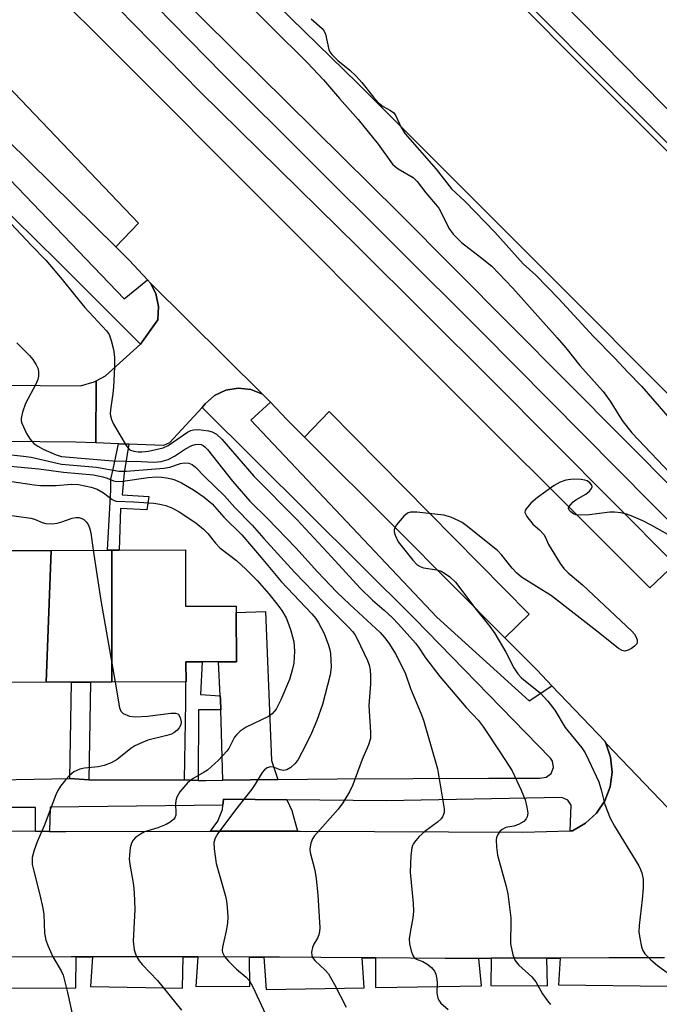
# Model space of a CAD drawing. Units: inches. Extents: x 1309876 to 1315757, y 469450 to 473451.
# Drawn here: x 1312138 to 1312286, y 472362 to 472589 of the extents above; entities that cross this region are included whole.
import ezdxf

# ---------------------------------------------------------------- set-up
doc = ezdxf.new("R2010")
doc.units = ezdxf.units.IN
doc.header["$MEASUREMENT"] = 0
for name, color, linetype in [('BLDG-Footprint', 5, 'Continuous'), ('TRANS-Driveway', 251, 'Continuous'), ('TRANS-Non Street Sidewalk', 7, 'Continuous'), ('TRANS-Parking Lot', 4, 'Continuous'), ('TRANS-Road', 130, 'Continuous'), ('TRANS-Street Sidewalk', 7, 'Continuous'), ('Undefined', 1, 'Continuous')]:
    doc.layers.add(name, color=color, linetype=linetype)

msp = doc.modelspace()

# ---------------------------------------------------------------- linework, layer by layer
at = {"layer": 'BLDG-Footprint'}
for points, elevation in [([(1312144.2, 472436.3), (1312128.53, 472436.24), (1312127.6, 472436.24), (1312127.56, 472447.06), (1312127.49, 472466.65), (1312145.39, 472466.72)], 182.9), ([(1312159.4, 472436.35), (1312154.46, 472436.34), (1312150.11, 472436.32), (1312144.2, 472436.3), (1312145.39, 472466.72), (1312158.37, 472466.76), (1312159.37, 472466.77)], 182.35), ([(1312159.4, 472436.35), (1312159.37, 472466.77), (1312161.07, 472466.77), (1312176.32, 472466.83), (1312176.36, 472453.82), (1312188.05, 472453.86), (1312188.05, 472452.39), (1312188.09, 472441.03), (1312183.94, 472441.02), (1312180.2, 472441.01), (1312176.45, 472440.99), (1312176.47, 472436.42), (1312176.38, 472436.42)], 181.71)]:
    msp.add_lwpolyline(points, close=True, dxfattribs=dict(at, elevation=elevation))
at = {"layer": 'TRANS-Driveway'}
for points in [[(1312197.64, 472413.91), (1312184.95, 472413.75), (1312184.47, 472429.99), (1312184.4, 472432.36), (1312184.35, 472433.22), (1312183.94, 472441.02), (1312188.09, 472441.03), (1312188.05, 472452.39), (1312194.78, 472452.61), (1312196.18, 472418.32)], [(1312199.7, 472409.2), (1312200.83, 472406.76), (1312202.18, 472402.01), (1312182.08, 472401.97), (1312183.81, 472404.3), (1312184.84, 472407.01), (1312184.94, 472408.02), (1312185.06, 472409.36)]]:
    msp.add_lwpolyline(points, close=True, dxfattribs=at)
at = {"layer": 'TRANS-Non Street Sidewalk'}
for points in [[(1312163.31, 472491.18), (1312162.2, 472484.62), (1312161.77, 472479.53), (1312167.93, 472479.16), (1312167.44, 472476.04), (1312161.34, 472476.36), (1312161.07, 472466.77), (1312159.37, 472466.77), (1312158.37, 472466.76), (1312159.11, 472480.64), (1312159.14, 472483.14), (1312159.64, 472485.46), (1312160.88, 472491.26)], [(1312184.35, 472433.22), (1312184.4, 472432.36), (1312184.47, 472429.99), (1312179.35, 472429.96), (1312179.29, 472413.68), (1312176.09, 472413.81), (1312176.42, 472431.62), (1312176.38, 472436.41), (1312176.47, 472436.41), (1312176.45, 472440.99), (1312180.2, 472441.01), (1312179.76, 472433.48)], [(1312154.04, 472413.82), (1312149.71, 472414.11), (1312150.11, 472436.32), (1312154.46, 472436.34)]]:
    msp.add_lwpolyline(points, close=True, dxfattribs=at)
for points in [[(1312326.66, 472521.62, 0), (1312272.62, 472575.29, 0), (1312225.31, 472622.85, 0)], [(1312253.71, 472602.71, 0), (1312295.93, 472559.74, 0)]]:
    msp.add_polyline3d(points, dxfattribs=at)
at = {"layer": 'TRANS-Parking Lot'}
for points in [[(1312294.12, 472496.16), (1312256, 472534.4), (1312215.96, 472574.4), (1312163.8, 472625.34)], [(1312238.11, 472608.13), (1312282.47, 472563.55), (1312322.44, 472523.84)]]:
    msp.add_lwpolyline(points, dxfattribs=at)
for points in [[(1312289.13, 472463.55), (1312283.3, 472458.11), (1312227.15, 472514.2), (1312161.49, 472580), (1312143.77, 472597.72), (1312149.52, 472603.3), (1312179.66, 472572.48), (1312216.08, 472536.64), (1312246.94, 472505.91)], [(1312160.27, 472536.68), (1312135.4, 472561.14), (1312132.12, 472564.37), (1312120.79, 472575.51), (1312127.21, 472582.21), (1312165.48, 472542.16)], [(1312249.94, 472446.56), (1312225.23, 472471.45), (1312203.8, 472492.8), (1312209.46, 472498.69), (1312255.5, 472452.02)]]:
    msp.add_lwpolyline(points, close=True, dxfattribs=at)
at = {"layer": 'TRANS-Road'}
for points in [[(1312323.14, 472370.19), (1312273.21, 472422.3), (1312273.01, 472422.7), (1312260.78, 472435.51), (1312257.34, 472439.11), (1312249.94, 472446.56), (1312255.5, 472452.02), (1312209.46, 472498.69), (1312203.8, 472492.8), (1312199.72, 472496.87), (1312195.89, 472500.84), (1312194.07, 472502.74), (1312168.31, 472528.28), (1312167.58, 472529.07), (1312163.38, 472533.62), (1312160.27, 472536.68), (1312165.48, 472542.16), (1312127.21, 472582.21), (1312120.79, 472575.51), (1312119.51, 472576.77), (1312113.33, 472582.84), (1312109.06, 472585.06), (1312064.38, 472631.38)], [(1312143.77, 472597.72), (1312161.49, 472580), (1312227.15, 472514.2), (1312283.3, 472458.11), (1312289.13, 472463.55)], [(1311996.94, 472505.34), (1312003.36, 472505.19), (1312008.52, 472505.07), (1312020.37, 472504.79), (1312074.91, 472504.89), (1312124.14, 472504.83), (1312152.13, 472504.67), (1312155.33, 472505.55), (1312155.79, 472505.79), (1312155.69, 472491.46), (1312151.03, 472491.63), (1312118.05, 472491.92), (1312094.53, 472492.14), (1312092.15, 472492.12), (1312041.11, 472491.85), (1312018.69, 472491.92), (1312015.91, 472491.93), (1312000.35, 472491.97)], [(1312126.9, 472402.17), (1312141.79, 472401.98), (1312145.04, 472401.95), (1312148.79, 472401.9), (1312182.08, 472401.97), (1312202.18, 472402.01), (1312202.78, 472402.01), (1312254.1, 472401.77), (1312265.01, 472402.09), (1312265.54, 472402.11), (1312268.52, 472403.81), (1312271.03, 472406.15), (1312272.95, 472409), (1312274.17, 472412.21), (1312274.63, 472415.62), (1312274.3, 472419.04), (1312273.21, 472422.3), (1312323.14, 472370.19)], [(1312286.69, 472372.8), (1312273.91, 472372.81), (1312262.68, 472372.76), (1312259.64, 472372.75), (1312246.77, 472372.69), (1312243.93, 472372.68), (1312236.2, 472372.64), (1312220.12, 472372.77), (1312217.07, 472372.8), (1312198.01, 472372.95), (1312194.36, 472372.96), (1312191.09, 472372.97), (1312179.22, 472373), (1312175.79, 472373.01), (1312154.88, 472373.06), (1312151.13, 472373.07), (1312149.99, 472373.07), (1312128.02, 472372.99)]]:
    msp.add_lwpolyline(points, dxfattribs=at)
msp.add_lwpolyline([(1312194.07, 472502.74), (1312191.38, 472503.8), (1312188.51, 472504.1), (1312185.67, 472503.62), (1312183.06, 472502.39), (1312180.88, 472500.5), (1312180.2, 472499.64), (1312172.69, 472491.51), (1312171.31, 472490.88), (1312163.31, 472491.18), (1312160.88, 472491.26), (1312155.69, 472491.46), (1312155.79, 472505.79), (1312157.89, 472506.91), (1312166, 472514.21), (1312170, 472519.85), (1312170.13, 472522.91), (1312169.48, 472525.9), (1312168.31, 472528.28)], close=True, dxfattribs=at)
at = {"layer": 'TRANS-Street Sidewalk'}
for points in [[(1312291.45, 472469.7), (1312244.45, 472517.12), (1312184.93, 472576.43), (1312130.92, 472631.57), (1312080.39, 472681.43), (1312038.62, 472723.27), (1312034.42, 472719.1), (1312033.6, 472720.43), (1312032.98, 472722.91), (1312033.14, 472725.46), (1312034.07, 472727.84), (1312035.68, 472729.83), (1312037.81, 472731.24), (1312070.92, 472698.85), (1312148.37, 472620.78), (1312225.4, 472544.55), (1312290, 472479.6)], [(1312130.53, 472557.62), (1312162.22, 472524.71), (1312167.58, 472529.07), (1312168.31, 472528.28), (1312169.48, 472525.9), (1312170.13, 472522.91), (1312170, 472519.85), (1312166, 472514.21), (1312147.05, 472533.15), (1312131.58, 472548.36)], [(1312129.05, 472413.78), (1312149.71, 472414.11), (1312154.04, 472413.82), (1312176.09, 472413.81), (1312179.29, 472413.68), (1312180.99, 472413.7), (1312184.95, 472413.75), (1312197.64, 472413.91), (1312211.31, 472414.09), (1312246.13, 472414.2), (1312257.99, 472414.25), (1312259.44, 472414.42), (1312260.59, 472415.31), (1312261.14, 472416.66), (1312260.92, 472418.1), (1312260.42, 472418.85), (1312229.13, 472451.03), (1312180.2, 472499.64), (1312180.88, 472500.5), (1312183.06, 472502.39), (1312185.67, 472503.62), (1312188.51, 472504.1), (1312191.38, 472503.8), (1312194.07, 472502.74), (1312195.89, 472500.84), (1312191.41, 472496.74), (1312234.28, 472451.32), (1312255.53, 472432.02), (1312260.78, 472435.51), (1312273.01, 472422.7), (1312273.21, 472422.3), (1312274.3, 472419.04), (1312274.63, 472415.62), (1312274.17, 472412.21), (1312272.95, 472409), (1312271.03, 472406.15), (1312268.52, 472403.81), (1312265.54, 472402.11), (1312265.01, 472402.09), (1312265.19, 472407.98), (1312264.41, 472409.14), (1312263.02, 472409.72), (1312222.6, 472408.96), (1312199.7, 472409.2), (1312185.06, 472409.36), (1312184.94, 472408.02), (1312145.14, 472407.51), (1312145.04, 472401.95), (1312141.79, 472401.98), (1312141.78, 472407.44), (1312127.16, 472407.43)], [(1312128.21, 472365.85), (1312151.07, 472365.91), (1312151.13, 472373.07), (1312154.88, 472373.06), (1312154.45, 472366.19), (1312175.66, 472365.85), (1312175.79, 472373.01), (1312179.22, 472373), (1312178.74, 472366.18), (1312191.2, 472366.31), (1312191.09, 472372.97), (1312194.36, 472372.96), (1312194.93, 472365.54), (1312217.51, 472365.91), (1312217.07, 472372.8), (1312220.12, 472372.77), (1312220.12, 472365.95), (1312244.58, 472366.36), (1312243.93, 472372.68), (1312246.77, 472372.69), (1312246.69, 472366.39), (1312259.77, 472366.36), (1312259.64, 472372.75), (1312262.68, 472372.76), (1312262.26, 472366.6), (1312287.42, 472366.28)]]:
    msp.add_lwpolyline(points, dxfattribs=at)
at = {"layer": 'Undefined'}
for points, elevation in [([(1312190.62, 472592.79), (1312196.11, 472587.4), (1312204.42, 472579.09), (1312208.17, 472575.18), (1312211.85, 472570.89), (1312216.16, 472566.03), (1312220.73, 472560.3), (1312224.07, 472555.75), (1312224.68, 472555.17), (1312225.36, 472554.66), (1312228.77, 472552.64), (1312229.76, 472551.7), (1312231.7, 472549.09), (1312233.93, 472546.54), (1312234.69, 472545.57), (1312235.44, 472544.28), (1312236.99, 472540.95), (1312238.01, 472539.57), (1312239.95, 472537.66), (1312244.35, 472534.32), (1312246.9, 472532.23), (1312251.76, 472527.16), (1312261.99, 472515.73), (1312264.01, 472513.36), (1312267.17, 472509.35), (1312272.6, 472503.29), (1312274.17, 472501.11), (1312276.93, 472496.66), (1312279.17, 472493.77), (1312288, 472484.53)], 170), ([(1312205.29, 472589.24), (1312207.8, 472587.01), (1312208.3, 472586.38), (1312208.62, 472585.71), (1312209.38, 472582.13), (1312209.59, 472581.63), (1312210.05, 472580.96), (1312211.44, 472579.59), (1312214.22, 472577.41), (1312215.65, 472576.04), (1312216.99, 472574.58), (1312219.65, 472571.13), (1312220.8, 472569.85), (1312221.86, 472569.02), (1312223.57, 472568.12), (1312224.38, 472567.52), (1312224.84, 472566.83), (1312226.05, 472564.18), (1312226.99, 472562.74), (1312234.12, 472554.56), (1312237.66, 472550.05), (1312240.78, 472547.1), (1312247.6, 472540.04), (1312254.17, 472532.76), (1312257.04, 472530.11), (1312262.37, 472524.69), (1312270.38, 472516), (1312275.21, 472511.09), (1312278.36, 472507.72), (1312281.43, 472504.56), (1312288.04, 472496.95)], 168), ([(1312134.94, 472543.31), (1312140.85, 472536.96), (1312144.19, 472533.58), (1312147.96, 472529.17), (1312150.75, 472525.64), (1312153.18, 472522.72), (1312158.17, 472517.34), (1312158.72, 472516.45), (1312159.22, 472515.06), (1312159.75, 472513.03), (1312159.97, 472511.23), (1312159.96, 472509), (1312159.72, 472504.33), (1312159.58, 472502.88), (1312159.04, 472499.11), (1312158.99, 472498.26), (1312159.05, 472497.69), (1312159.27, 472496.87), (1312159.74, 472495.82), (1312162.68, 472490.89), (1312163.28, 472490.09), (1312163.68, 472489.81), (1312164.43, 472489.56), (1312165.42, 472489.43), (1312166.31, 472489.41), (1312167.78, 472489.6), (1312171.19, 472490.36), (1312172.31, 472490.87), (1312176.81, 472493.95), (1312177.55, 472494.34), (1312178.17, 472494.52), (1312179.32, 472494.54), (1312181.66, 472494.23), (1312182.5, 472494), (1312183.5, 472493.47), (1312184.7, 472492.34), (1312192.09, 472483.85), (1312201.98, 472473.8), (1312210, 472465.25), (1312216.62, 472457.97), (1312219.45, 472455.26), (1312222.14, 472452.92), (1312223.96, 472451.21), (1312225.4, 472449.73), (1312229.33, 472445.35), (1312230.02, 472444.44), (1312231.65, 472441.95), (1312234.91, 472437.61), (1312241, 472430.47), (1312243.83, 472427.5), (1312245.03, 472425.95), (1312248.95, 472420.08), (1312251.6, 472415.87), (1312253.71, 472411.41), (1312254.59, 472409.23), (1312255.01, 472407.53), (1312255.2, 472406.11), (1312255.1, 472405.32), (1312254.86, 472404.83), (1312254.3, 472404.24), (1312253.06, 472403.51), (1312251.98, 472403.15), (1312250.13, 472402.82), (1312249.29, 472402.39), (1312248.76, 472401.9), (1312248.31, 472401.25), (1312248.02, 472400.5), (1312247.94, 472399.97), (1312247.97, 472398.32), (1312248.23, 472396.49), (1312250.25, 472389.24), (1312250.6, 472387.52), (1312251.27, 472382.01), (1312251.3, 472380.17), (1312251.2, 472377.17), (1312251.26, 472376), (1312251.77, 472373.52), (1312252.26, 472372.24), (1312253.18, 472371.12), (1312256.17, 472368.43), (1312257.03, 472367.25), (1312258.62, 472364.53), (1312259.73, 472362.88), (1312260.46, 472362.03)], 172), ([(1312137.5, 472514.52), (1312140.42, 472511.59), (1312141.17, 472510.69), (1312141.93, 472509.49), (1312142.28, 472508.72), (1312142.45, 472507.94), (1312142.44, 472506.89), (1312142.31, 472506.11), (1312141.86, 472505.02), (1312139.45, 472500.53), (1312138.76, 472498.56), (1312138.47, 472497.14), (1312138.51, 472496.59), (1312138.66, 472496.05), (1312139.72, 472493.67), (1312140.44, 472492.4), (1312141.39, 472491.34), (1312142.33, 472490.7), (1312143.56, 472490.06), (1312146.53, 472488.71), (1312147.76, 472488.38), (1312159.57, 472487.35), (1312166.09, 472487.23), (1312169.04, 472487.04), (1312170.74, 472487.17), (1312172.37, 472487.67), (1312173.82, 472488.42), (1312176.36, 472490.15), (1312177.79, 472490.89), (1312178.59, 472491.1), (1312179.4, 472491.16), (1312179.92, 472491.08), (1312180.4, 472490.87), (1312180.83, 472490.54), (1312181.4, 472489.93), (1312187.15, 472482.69), (1312191.15, 472478.06), (1312195.27, 472474.04), (1312201.77, 472467.26), (1312206.74, 472461.8), (1312211.25, 472457.06), (1312214.19, 472454.2), (1312221.23, 472447.77), (1312222.23, 472446.64), (1312223.2, 472445.29), (1312224.85, 472442.65), (1312227.06, 472438.23), (1312228.22, 472434.91), (1312230.59, 472429.21), (1312231.19, 472427.56), (1312234.43, 472416.35), (1312235.95, 472407.14), (1312235.94, 472406.33), (1312235.81, 472405.8), (1312235.59, 472405.29), (1312235.27, 472404.84), (1312234.43, 472404.08), (1312231.49, 472401.9), (1312230.16, 472400.75), (1312229.39, 472399.87), (1312228.89, 472399.16), (1312228.64, 472398.66), (1312228.49, 472398.12), (1312228.29, 472396.38), (1312228.11, 472392.55), (1312228.81, 472385.41), (1312228.87, 472383.45), (1312228.76, 472382.06), (1312228.09, 472378.65), (1312227.9, 472377.21), (1312227.92, 472376.06), (1312228.32, 472374.41), (1312228.71, 472373.38), (1312229.14, 472372.75), (1312229.72, 472372.4), (1312231.03, 472371.97), (1312231.97, 472371.42), (1312233.05, 472370.57), (1312233.69, 472369.75), (1312234.03, 472369.05), (1312234.29, 472367.91), (1312234.35, 472367.02), (1312234.28, 472364.63), (1312234.45, 472363.52), (1312234.69, 472363.03), (1312235.2, 472362.39), (1312236.86, 472360.86)], 174), ([(1312131.24, 472489.24), (1312139, 472488.44), (1312140.77, 472488.19), (1312147.76, 472486.6), (1312155.84, 472485.92), (1312161, 472484.97), (1312162.74, 472484.97), (1312171.34, 472485.64), (1312172.7, 472485.9), (1312175.18, 472486.7), (1312176.02, 472486.87), (1312177.13, 472486.81), (1312177.86, 472486.52), (1312178.66, 472485.88), (1312180.82, 472483.64), (1312185.29, 472479.28), (1312187.68, 472476.59), (1312191.67, 472472.51), (1312194.38, 472469.43), (1312201.46, 472461.7), (1312208.14, 472454.79), (1312214.07, 472448.85), (1312214.85, 472447.99), (1312215.36, 472447.3), (1312215.92, 472446.31), (1312218.27, 472441.34), (1312218.65, 472440.27), (1312218.88, 472439.19), (1312218.97, 472437.74), (1312218.96, 472435.98), (1312218.58, 472430.93), (1312218.99, 472424.74), (1312218.95, 472423.36), (1312218.51, 472421.89), (1312217.05, 472418.5), (1312214.88, 472412.7), (1312214.13, 472411.06), (1312212.57, 472408.55), (1312211.55, 472407.1), (1312206.06, 472400.94), (1312205.6, 472400.23), (1312205.24, 472399.22), (1312205.02, 472397.89), (1312205.04, 472397.08), (1312206.12, 472392.99), (1312206.47, 472391.03), (1312206.87, 472387.33), (1312207.28, 472379.75), (1312207.24, 472378.89), (1312207.06, 472378.09), (1312206.74, 472377.35), (1312205.9, 472375.92), (1312205.59, 472375.17), (1312205.41, 472374.1), (1312205.47, 472373.32), (1312205.64, 472372.85), (1312206.12, 472372.21), (1312208.56, 472369.96), (1312209.26, 472369.11), (1312210.69, 472366.64), (1312213.37, 472361.46)], 176), ([(1312131, 472486.57), (1312142.55, 472485.51), (1312148.24, 472484.75), (1312155.14, 472484.12), (1312157.33, 472483.69), (1312158.3, 472483.36), (1312159.75, 472482.71), (1312160.51, 472482.56), (1312161.93, 472482.63), (1312167.71, 472483.48), (1312169.67, 472483.63), (1312170.82, 472483.59), (1312171.99, 472483.45), (1312173.14, 472483.22), (1312173.91, 472482.97), (1312175.43, 472482.27), (1312178.16, 472480.69), (1312180.68, 472478.95), (1312182.49, 472477.4), (1312185.21, 472474.34), (1312189.34, 472470.32), (1312193.8, 472465.08), (1312198.38, 472459.5), (1312205.42, 472452.08), (1312206.34, 472450.98), (1312206.95, 472450.05), (1312208.29, 472447.54), (1312209.32, 472444.87), (1312209.63, 472443.77), (1312209.77, 472442.93), (1312209.88, 472439.79), (1312209.64, 472438.05), (1312207.93, 472431.16), (1312206.64, 472427.53), (1312205.37, 472424.59), (1312204.09, 472421.91), (1312202.28, 472418.52), (1312201.62, 472417.58), (1312200.62, 472416.64), (1312199.71, 472416.11), (1312198.94, 472415.99), (1312198.15, 472416.17), (1312196.62, 472416.77), (1312195.86, 472416.85), (1312195.14, 472416.61), (1312194.52, 472416.14), (1312194.02, 472415.49), (1312192.43, 472412.8), (1312191.6, 472411.64), (1312187.86, 472406.91), (1312183.77, 472401.43), (1312183.17, 472400.42), (1312182.87, 472399.36), (1312182.92, 472397.95), (1312183.43, 472394.53), (1312185.58, 472387.05), (1312185.81, 472385.9), (1312185.95, 472384.49), (1312186.07, 472382.23), (1312186.02, 472380.81), (1312185.7, 472379.05), (1312184.84, 472375.3), (1312184.78, 472374.46), (1312184.87, 472374.01), (1312185.33, 472373.11), (1312186.27, 472372.05), (1312188.11, 472370.22), (1312190.3, 472368.36), (1312191.09, 472367.47), (1312191.75, 472366.25), (1312195.86, 472357.49)], 178), ([(1312287.45, 472470.39), (1312283.83, 472472.46), (1312281.71, 472473.5), (1312279.07, 472474.64), (1312277.99, 472475.03), (1312276.62, 472475.33), (1312275.23, 472475.51), (1312274.09, 472475.52), (1312269.38, 472474.92), (1312267.38, 472474.8), (1312266.29, 472474.94), (1312265.78, 472475.16), (1312265.11, 472475.62), (1312264.77, 472475.98), (1312264.61, 472476.36), (1312264.7, 472476.73), (1312265.1, 472477.31), (1312265.67, 472477.87), (1312266.31, 472478.37), (1312268.56, 472479.63), (1312269.43, 472480.38), (1312269.91, 472480.96), (1312270.05, 472481.37), (1312269.95, 472481.75), (1312269.53, 472482.3), (1312268.91, 472482.74), (1312268.37, 472482.93), (1312267.49, 472483.08), (1312265.68, 472483.15), (1312263.96, 472482.87), (1312262.69, 472482.43), (1312261.28, 472481.64), (1312257.46, 472478.92), (1312255.94, 472477.56), (1312254.82, 472476.32), (1312254.59, 472475.89), (1312254.56, 472475.45), (1312254.98, 472474.54), (1312256.38, 472472.74), (1312257.95, 472471.41), (1312258.88, 472470.39), (1312259.31, 472469.67), (1312260.02, 472468.1), (1312260.57, 472467.1), (1312262.67, 472463.66), (1312263.5, 472462.5), (1312264.53, 472461.5), (1312267.79, 472458.74), (1312279.16, 472448.12), (1312279.82, 472447.38), (1312280.11, 472446.89), (1312280.39, 472446.12), (1312280.44, 472445.63), (1312280.31, 472445.18), (1312279.77, 472444.62), (1312279.08, 472444.12), (1312278.33, 472443.7), (1312277.56, 472443.5), (1312276.96, 472443.61), (1312276.11, 472444.11), (1312271.79, 472447.56), (1312260.64, 472456.2), (1312253.73, 472460.57), (1312252.63, 472461.55), (1312251.6, 472462.6), (1312249.27, 472465.6), (1312248.26, 472466.66), (1312241.05, 472472.42), (1312240.09, 472473.11), (1312239.33, 472473.53), (1312237.5, 472474.33), (1312235.87, 472474.8), (1312229.65, 472475.5), (1312228.21, 472475.54), (1312227.46, 472475.3), (1312226.64, 472474.6), (1312224.98, 472472.62), (1312224.55, 472471.93), (1312224.4, 472471.46), (1312224.41, 472470.97), (1312224.62, 472470.21), (1312225.36, 472468.71), (1312228.72, 472464.43), (1312229.71, 472463.38), (1312230.42, 472462.96), (1312231.21, 472462.71), (1312234.24, 472462.25), (1312235.29, 472461.93), (1312236.05, 472461.49), (1312237.25, 472460.62), (1312238.53, 472459.42), (1312243, 472453.46), (1312246.43, 472449.2), (1312247.65, 472447.56), (1312250.18, 472443.27), (1312252, 472439.67), (1312252.95, 472438.28), (1312253.68, 472437.43), (1312254.3, 472436.86), (1312258.05, 472433.89), (1312259.83, 472431.93), (1312261.45, 472429.85), (1312263.8, 472425.87), (1312267.63, 472421.2), (1312268.45, 472420.04), (1312269.24, 472418.47), (1312271.55, 472413.4), (1312272.14, 472411.49), (1312272.96, 472408.13), (1312274.16, 472404.99), (1312275.16, 472403.18), (1312280.78, 472393.97), (1312281.19, 472393.19), (1312281.5, 472392.36), (1312281.79, 472390.93), (1312281.78, 472388.9), (1312281.6, 472386.28), (1312280.89, 472380.24), (1312280.82, 472378.81), (1312281.01, 472377.34), (1312281.45, 472375.31), (1312281.72, 472374.48), (1312282.15, 472373.76), (1312283.54, 472372.31), (1312285.08, 472371.01), (1312289.05, 472368.17)], 170), ([(1312136.29, 472482.6), (1312141.5, 472481.82), (1312142.96, 472481.68), (1312146.53, 472481.65), (1312149.99, 472481.97), (1312151.7, 472481.88), (1312154.63, 472481.27), (1312156.02, 472480.79), (1312157.44, 472479.95), (1312159.43, 472478.43), (1312159.88, 472478.19), (1312160.37, 472478.04), (1312164.47, 472477.91), (1312169.04, 472477.57), (1312170.46, 472477.39), (1312171.79, 472477.04), (1312173.35, 472476.42), (1312174.85, 472475.56), (1312178.75, 472473.03), (1312180.48, 472471.58), (1312181.47, 472470.59), (1312183.29, 472468.36), (1312184.29, 472467.29), (1312188.09, 472464.41), (1312190.27, 472462.37), (1312192.88, 472459.75), (1312195.54, 472456.73), (1312197.41, 472454.41), (1312198.52, 472452.87), (1312199.5, 472451.18), (1312199.96, 472450.13), (1312200.52, 472448.45), (1312201.03, 472446.75), (1312201.27, 472445.66), (1312201.4, 472444.62), (1312201.43, 472443.52), (1312201.28, 472440.72), (1312200.95, 472439.09), (1312200.3, 472436.95), (1312198.33, 472432.27), (1312197.2, 472430.09), (1312196.35, 472429.06), (1312195.49, 472428.4), (1312190.33, 472425.97), (1312188.97, 472425.05), (1312188.18, 472424.31), (1312187.67, 472423.68), (1312186.29, 472421.07), (1312185.86, 472420.43), (1312183.98, 472418.36), (1312181.41, 472416.05), (1312180.67, 472415.57), (1312178.09, 472414.17), (1312176.91, 472413.23), (1312175.05, 472411.04), (1312174.31, 472409.8), (1312174.11, 472409.03), (1312174.02, 472408.22), (1312174.13, 472406.23), (1312174.09, 472405.68), (1312173.87, 472405.08), (1312173.6, 472404.7), (1312172.83, 472404.04), (1312171.89, 472403.5), (1312169.95, 472402.74), (1312166.92, 472401.81), (1312165.98, 472401.33), (1312164.83, 472400.52), (1312164.25, 472399.95), (1312163.87, 472399.25), (1312163.62, 472398.15), (1312163.41, 472396.43), (1312163.38, 472395.56), (1312163.49, 472394.41), (1312164.33, 472389.55), (1312164.55, 472387.82), (1312164.67, 472383.96), (1312164.29, 472376.62), (1312164.54, 472374.61), (1312164.95, 472373.26), (1312165.66, 472372.11), (1312166.32, 472371.25), (1312169.92, 472367.58), (1312175.42, 472360.78)], 180), ([(1312134.06, 472475.02), (1312140.68, 472474.1), (1312141.51, 472473.87), (1312143.32, 472473.11), (1312144.15, 472472.92), (1312145.6, 472472.86), (1312146.76, 472472.97), (1312147.85, 472473.26), (1312150.26, 472474.1), (1312151.07, 472474.28), (1312151.75, 472474.3), (1312152.46, 472474.08), (1312152.92, 472473.81), (1312153.48, 472473.27), (1312153.92, 472472.64), (1312154.24, 472471.9), (1312154.5, 472470.75), (1312155.08, 472466.75)], 182), ([(1312155.08, 472466.75), (1312156.83, 472455.16), (1312160.1, 472436.36)], 182), ([(1312160.1, 472436.36), (1312161.14, 472430.4), (1312161.43, 472429.64), (1312161.95, 472429.13), (1312163.46, 472428.52), (1312164.77, 472428.36), (1312167.57, 472428.53), (1312172.95, 472429.18), (1312174.07, 472429.18), (1312174.54, 472429.02), (1312174.72, 472428.87), (1312175.13, 472428.22), (1312175.38, 472427.16), (1312175.27, 472426.47), (1312174.88, 472425.81), (1312174.32, 472425.21), (1312173.69, 472424.69), (1312173.13, 472424.38), (1312172.01, 472424.01), (1312167.67, 472422.95), (1312166.56, 472422.53), (1312164.66, 472421.67), (1312163.71, 472421.06), (1312160.63, 472418.53), (1312159.2, 472417.71), (1312157.63, 472417.16), (1312156.24, 472416.82), (1312153.05, 472416.54), (1312151.98, 472416.32), (1312150.61, 472415.64), (1312149.54, 472414.78), (1312148.77, 472413.94), (1312147.54, 472412.34), (1312146.94, 472411.38), (1312146.47, 472410.36), (1312143.75, 472403.23), (1312142.19, 472399.55), (1312141.47, 472397.62), (1312141.03, 472395.95), (1312140.98, 472395.12), (1312141.03, 472394.28), (1312141.28, 472393.11), (1312142.8, 472387.33), (1312143.5, 472384.25), (1312143.67, 472382.82), (1312143.88, 472378.46), (1312144.17, 472376.88), (1312144.68, 472375.5), (1312145.77, 472373.06), (1312147.66, 472369.83), (1312148.15, 472368.79), (1312149.18, 472364.83), (1312150.37, 472359.21)], 182)]:
    msp.add_lwpolyline(points, dxfattribs=dict(at, elevation=elevation))

doc.saveas('drawing.dxf')
